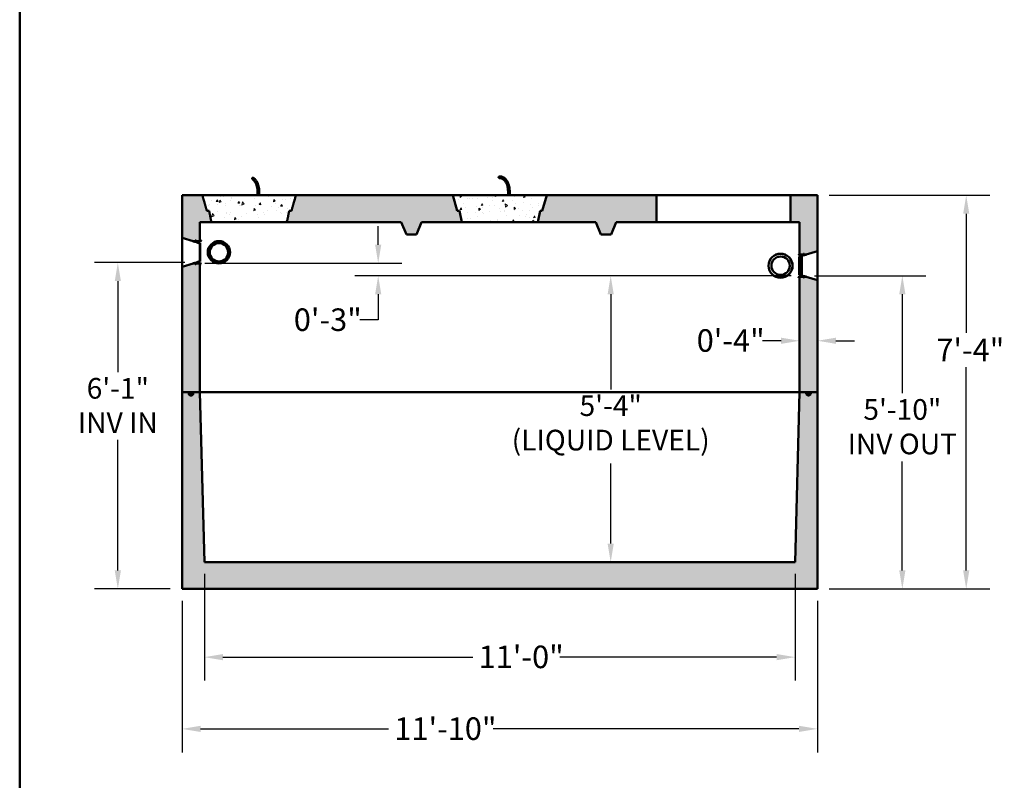
# Model space of a CAD drawing. Units: inches. Extents: x 10 to 3470, y -173 to 452.
# Drawn here: x 10 to 231, y 70 to 240 of the extents above; entities that cross this region are included whole.
import ezdxf
from ezdxf.enums import TextEntityAlignment as Align

# ---------------------------------------------------------------- set-up
doc = ezdxf.new("R2010")
doc.units = ezdxf.units.IN
doc.header["$LTSCALE"] = 2268
doc.header["$MEASUREMENT"] = 0
for name, color, linetype, lineweight in [('Dimensions(ACME )', 7, 'Continuous', 25), ('Sketch Geometry(ACME )', 7, 'Continuous', 50), ('Symbols(ACME )', 7, 'Continuous', 25), ('Title (ANSI)', 7, 'Continuous', 50), ('Visible Edges(ACME )', 7, 'Continuous', 50)]:
    doc.layers.add(name, color=color, linetype=linetype, lineweight=lineweight)
doc.layers.add('Hatch', color=7, linetype='Continuous', lineweight=9, true_color=0x1e1e47)
doc.styles.add('DEFAULT-ACME', font='arial.ttf')
doc.styles.get("Standard").update_dxf_attribs({"font": 'ROMANS.shx'})
doc.dimstyles.new('DEFAULT-ACME -01', dxfattribs={"dimscale": 42, "dimtxt": 0.12, "dimasz": 0.098425, "dimexe": 0.125, "dimexo": 0.0625, "dimgap": 0.031496, "dimtad": 0, "dimtih": 1, "dimtoh": 1, "dimrnd": 1e-08, "dimzin": 1, "dimdsep": 46, "dimlunit": 4, "dimtxsty": 'DEFAULT-ACME', "dimcen": 0.09, "dimdle": 0.393701, "dimclrd": 256, "dimclre": 256, "dimclrt": 7, "dimadec": 0, "dimazin": 0, "dimtfac": 1, "dimtofl": 0, "dimtmove": 0, "dimatfit": 3, "dimfxl": 1, "dimfrac": 2, "dimtolj": 1, "dimtzin": 0, "dimlwd": 25, "dimlwe": 25, "dimarcsym": 0})

# ---------------------------------------------------------------- blocks, each defined once
blk = doc.blocks.new('*D9')
at = {"layer": 'Defpoints', "color": 0, "linetype": 'Continuous', "transparency": 16777216}
for p in [(188.78, 201.13), (222.02, 201.13), (188.78, 113.13)]:
    blk.add_point(p, dxfattribs=at)
at = {"layer": 'Dimensions(ACME )', "color": 156, "linetype": 'Continuous', "lineweight": 25, "true_color": 0x004080, "transparency": 16777216}
for p, q in [((191.4, 201.13), (227.27, 201.13)), ((222.02, 196.99), (222.02, 170.39)), ((222.02, 117.26), (222.02, 162.71)), ((191.4, 113.13), (227.27, 113.13))]:
    blk.add_line(p, q, dxfattribs=at)
at = {"layer": 'Dimensions(ACME )', "color": 156, "linetype": 'Continuous', "true_color": 0x004080, "transparency": 16777216}
for points in [[(221.33, 196.99), (222.71, 196.99), (222.02, 201.13)], [(221.33, 117.26), (222.71, 117.26), (222.02, 113.13)]]:
    blk.add_solid(points, dxfattribs=at)
at = {"layer": 'Dimensions(ACME )', "color": 7, "linetype": 'Continuous', "lineweight": 25, "transparency": 16777216, "insert": (215.34, 169.07), "char_height": 5.04, "attachment_point": 1, "style": 'DEFAULT-ACME'}
blk.add_mtext('\\A1;7\'-4"', dxfattribs=at)
blk = doc.blocks.new('*D10')
at = {"layer": 'Defpoints', "color": 0, "linetype": 'Continuous', "transparency": 16777216}
for p in [(32.43, 186.07), (50.04, 186.07), (46.78, 113.13)]:
    blk.add_point(p, dxfattribs=at)
at = {"layer": 'Dimensions(ACME )', "color": 156, "linetype": 'Continuous', "lineweight": 25, "true_color": 0x004080, "transparency": 16777216}
for p, q in [((47.42, 186.07), (27.18, 186.07)), ((32.43, 181.93), (32.43, 161.61)), ((32.43, 117.26), (32.43, 146.48)), ((44.15, 113.13), (27.18, 113.13))]:
    blk.add_line(p, q, dxfattribs=at)
at = {"layer": 'Dimensions(ACME )', "color": 156, "linetype": 'Continuous', "true_color": 0x004080, "transparency": 16777216}
for points in [[(31.74, 181.93), (33.12, 181.93), (32.43, 186.07)], [(31.74, 117.26), (33.12, 117.26), (32.43, 113.13)]]:
    blk.add_solid(points, dxfattribs=at)
at = {"layer": 'Dimensions(ACME )', "color": 7, "linetype": 'Continuous', "lineweight": 25, "transparency": 16777216, "insert": (32.43, 160.28), "char_height": 5.04, "attachment_point": 2, "style": 'DEFAULT-ACME'}
blk.add_mtext('\\A1;\\fArial|b0|i0;\\H4.6200;6\'-1"\\P\\fArial|b0|i0;\\H4.6200;INV IN', dxfattribs=at)
blk = doc.blocks.new('*D11')
at = {"layer": 'Defpoints', "color": 0, "linetype": 'Continuous', "transparency": 16777216}
for p in [(142.57, 183.13), (185.53, 183.13), (157.05, 119.13)]:
    blk.add_point(p, dxfattribs=at)
at = {"layer": 'Dimensions(ACME )', "color": 156, "linetype": 'Continuous', "lineweight": 25, "true_color": 0x004080, "transparency": 16777216}
for p, q in [((182.9, 183.13), (137.32, 183.13)), ((142.57, 178.99), (142.57, 157.73)), ((142.57, 123.26), (142.57, 141.19))]:
    blk.add_line(p, q, dxfattribs=at)
at = {"layer": 'Dimensions(ACME )', "color": 156, "linetype": 'Continuous', "true_color": 0x004080, "transparency": 16777216}
for points in [[(141.88, 178.99), (143.26, 178.99), (142.57, 183.13)], [(141.88, 123.26), (143.26, 123.26), (142.57, 119.13)]]:
    blk.add_solid(points, dxfattribs=at)
at = {"layer": 'Dimensions(ACME )', "color": 7, "linetype": 'Continuous', "lineweight": 25, "transparency": 16777216, "insert": (142.57, 156.41), "char_height": 5.04, "attachment_point": 2, "style": 'DEFAULT-ACME'}
blk.add_mtext('\\A1;\\fArial|b0|i0;\\H4.6200;5\'-4"\\P\\fArial|b0|i0;\\H4.6200;(LIQUID LEVEL)', dxfattribs=at)
blk = doc.blocks.new('*D12')
at = {"layer": 'Defpoints', "color": 0, "linetype": 'Continuous', "transparency": 16777216}
for p in [(185.53, 183.13), (207.74, 183.13), (188.78, 113.13)]:
    blk.add_point(p, dxfattribs=at)
at = {"layer": 'Dimensions(ACME )', "color": 156, "linetype": 'Continuous', "lineweight": 25, "true_color": 0x004080, "transparency": 16777216}
for p, q in [((188.15, 183.13), (212.99, 183.13)), ((207.74, 178.99), (207.74, 156.87)), ((207.74, 117.26), (207.74, 141.59)), ((191.4, 113.13), (212.99, 113.13))]:
    blk.add_line(p, q, dxfattribs=at)
at = {"layer": 'Dimensions(ACME )', "color": 156, "linetype": 'Continuous', "true_color": 0x004080, "transparency": 16777216}
for points in [[(207.05, 178.99), (208.43, 178.99), (207.74, 183.13)], [(207.05, 117.26), (208.43, 117.26), (207.74, 113.13)]]:
    blk.add_solid(points, dxfattribs=at)
at = {"layer": 'Dimensions(ACME )', "color": 7, "linetype": 'Continuous', "lineweight": 25, "transparency": 16777216, "insert": (207.74, 155.55), "char_height": 5.04, "attachment_point": 2, "style": 'DEFAULT-ACME'}
blk.add_mtext('\\A1;\\fArial|b0|i0;\\H4.6200;5\'-10"\\P\\fArial|b0|i0;\\H4.6200;INV OUT', dxfattribs=at)
blk = doc.blocks.new('*D13')
at = {"layer": 'Defpoints', "color": 0, "linetype": 'Continuous', "transparency": 16777216}
for p in [(49.28, 185.94), (90.61, 183.13), (185.53, 183.13)]:
    blk.add_point(p, dxfattribs=at)
at = {"layer": 'Dimensions(ACME )', "color": 156, "linetype": 'Continuous', "lineweight": 25, "true_color": 0x004080, "transparency": 16777216}
for p, q in [((90.61, 190.07), (90.61, 194.21)), ((51.9, 185.94), (95.86, 185.94)), ((182.9, 183.13), (85.36, 183.13)), ((90.61, 178.99), (90.61, 173.25)), ((90.61, 173.25), (86.48, 173.25))]:
    blk.add_line(p, q, dxfattribs=at)
at = {"layer": 'Dimensions(ACME )', "color": 156, "linetype": 'Continuous', "true_color": 0x004080, "transparency": 16777216}
for points in [[(89.92, 190.07), (91.3, 190.07), (90.61, 185.94)], [(89.92, 178.99), (91.3, 178.99), (90.61, 183.13)]]:
    blk.add_solid(points, dxfattribs=at)
at = {"layer": 'Dimensions(ACME )', "color": 7, "linetype": 'Continuous', "lineweight": 25, "transparency": 16777216, "insert": (71.76, 175.83), "char_height": 5.04, "attachment_point": 1, "style": 'DEFAULT-ACME'}
blk.add_mtext('\\A1;0\'-3"', dxfattribs=at)
blk = doc.blocks.new('Borders Back-Sheet2')
at = {"layer": 'Sketch Geometry(ACME )'}
blk.add_line((0.25, 10.75), (0.25, 0.25), dxfattribs=at)
at = {"layer": 'Symbols(ACME )', "color": 7, "lineweight": 30, "flags": 104}
for tag, height, p in [('WT-TOP', 0.12, (4.595, 0.69)), ('Co.', 0.16, (6.005, 0.7)), ('Date', 0.12, (7.17, 0.67)), ('Sheet', 0.1, (7.73, 0.39)), ('Ch#', 0.1, (6.48, 0.39)), ('Pg#', 0.1, (7.06, 0.39))]:
    blk.add_attdef(tag, text='', height=height, dxfattribs=at).set_placement(p, align=Align.TOP_LEFT)
at = {"layer": 'Title (ANSI)', "color": 7, "lineweight": 30, "flags": 104}
for tag, height, p in [('<Name>^M', 0.18, (1.25, 1.0925)), ('ITEM:', 0.16, (6.72, 1.1025)), ('<WT-B>', 0.12, (4.735, 0.45))]:
    blk.add_attdef(tag, text='', height=height, dxfattribs=at).set_placement(p, align=Align.TOP_LEFT)
blk = doc.blocks.new('*D16')
at = {"layer": 'Defpoints', "color": 0, "linetype": 'Continuous', "transparency": 16777216}
for p in [(184.78, 168.6), (184.78, 157.13), (188.78, 157.13)]:
    blk.add_point(p, dxfattribs=at)
at = {"layer": 'Dimensions(ACME )', "color": 156, "linetype": 'Continuous', "lineweight": 25, "true_color": 0x004080, "transparency": 16777216}
for p, q in [((184.78, 159.75), (184.78, 173.85)), ((180.64, 168.6), (176.51, 168.6)), ((192.91, 168.6), (197.05, 168.6))]:
    blk.add_line(p, q, dxfattribs=at)
at = {"layer": 'Dimensions(ACME )', "color": 156, "linetype": 'Continuous', "true_color": 0x004080, "transparency": 16777216}
for points in [[(180.64, 169.29), (180.64, 167.91), (184.78, 168.6)], [(192.91, 169.29), (192.91, 167.91), (188.78, 168.6)]]:
    blk.add_solid(points, dxfattribs=at)
at = {"layer": 'Dimensions(ACME )', "color": 7, "linetype": 'Continuous', "lineweight": 25, "transparency": 16777216, "insert": (161.79, 171.18), "char_height": 5.04, "attachment_point": 1, "style": 'DEFAULT-ACME'}
blk.add_mtext('\\A1;0\'-4"', dxfattribs=at)
blk = doc.blocks.new('*D17')
at = {"layer": 'Defpoints', "color": 0, "linetype": 'Continuous', "transparency": 16777216}
for p in [(46.78, 113.13), (188.78, 113.13), (188.78, 81.85)]:
    blk.add_point(p, dxfattribs=at)
at = {"layer": 'Dimensions(ACME )', "color": 156, "linetype": 'Continuous', "lineweight": 25, "true_color": 0x004080, "transparency": 16777216}
for p, q in [((46.78, 110.5), (46.78, 76.6)), ((188.78, 110.5), (188.78, 76.6)), ((50.91, 81.85), (92.9, 81.85)), ((184.64, 81.85), (116.3, 81.85))]:
    blk.add_line(p, q, dxfattribs=at)
at = {"layer": 'Dimensions(ACME )', "color": 156, "linetype": 'Continuous', "true_color": 0x004080, "transparency": 16777216}
for points in [[(50.91, 82.54), (50.91, 81.16), (46.78, 81.85)], [(184.64, 82.54), (184.64, 81.16), (188.78, 81.85)]]:
    blk.add_solid(points, dxfattribs=at)
at = {"layer": 'Dimensions(ACME )', "color": 7, "linetype": 'Continuous', "lineweight": 25, "transparency": 16777216, "insert": (94.23, 84.42), "char_height": 5.04, "attachment_point": 1, "style": 'DEFAULT-ACME'}
blk.add_mtext('\\A1;11\'-10"', dxfattribs=at)
blk = doc.blocks.new('*D18')
at = {"layer": 'Defpoints', "color": 0, "linetype": 'Continuous', "transparency": 16777216}
for p in [(51.78, 119.13), (183.78, 119.13), (51.78, 97.88)]:
    blk.add_point(p, dxfattribs=at)
at = {"layer": 'Dimensions(ACME )', "color": 156, "linetype": 'Continuous', "lineweight": 25, "true_color": 0x004080, "transparency": 16777216}
for p, q in [((51.78, 116.5), (51.78, 92.63)), ((183.78, 116.5), (183.78, 92.63)), ((55.91, 97.88), (111.75, 97.88)), ((179.64, 97.88), (131.24, 97.88))]:
    blk.add_line(p, q, dxfattribs=at)
at = {"layer": 'Dimensions(ACME )', "color": 156, "linetype": 'Continuous', "true_color": 0x004080, "transparency": 16777216}
for points in [[(55.91, 98.57), (55.91, 97.19), (51.78, 97.88)], [(179.64, 98.57), (179.64, 97.19), (183.78, 97.88)]]:
    blk.add_solid(points, dxfattribs=at)
at = {"layer": 'Dimensions(ACME )', "color": 7, "linetype": 'Continuous', "lineweight": 25, "transparency": 16777216, "insert": (113.07, 100.46), "char_height": 5.04, "attachment_point": 1, "style": 'DEFAULT-ACME'}
blk.add_mtext('\\A1;11\'-0"', dxfattribs=at)

msp = doc.modelspace()

# ---------------------------------------------------------------- hatches: boundary and pattern name
at = {"layer": 'Hatch'}
h = msp.add_hatch(dxfattribs=at)
h.set_pattern_fill('ANSI31', color=256, scale=42, angle=105, style=0)
edge = h.paths.add_edge_path()
edge.add_spline(control_points=[(62.698, 205.029), (62.682, 205.034), (62.663, 205.039), (62.625, 205.044), (62.606, 205.044), (62.576, 205.042), (62.561, 205.039), (62.534, 205.031), (62.521, 205.026), (62.5, 205.013), (62.49, 205.006), (62.474, 204.989), (62.466, 204.979), (62.455, 204.96), (62.451, 204.949), (62.445, 204.925), (62.443, 204.912), (62.443, 204.889), (62.445, 204.877), (62.45, 204.852), (62.454, 204.84), (62.463, 204.815), (62.471, 204.8), (62.488, 204.771), (62.498, 204.757), (62.519, 204.731), (62.533, 204.716), (62.562, 204.688), (62.578, 204.675), (62.608, 204.654), (62.626, 204.643), (62.662, 204.623), (62.681, 204.614), (62.715, 204.601), (62.734, 204.596), (62.773, 204.588), (62.792, 204.586), (62.823, 204.587), (62.837, 204.588), (62.863, 204.594), (62.876, 204.599), (62.897, 204.61), (62.907, 204.617), (62.922, 204.632), (62.93, 204.642), (62.941, 204.662), (62.946, 204.674), (62.952, 204.7), (62.953, 204.713), (62.953, 204.738), (62.952, 204.752), (62.946, 204.78), (62.942, 204.794), (62.932, 204.822), (62.924, 204.838), (62.906, 204.87), (62.895, 204.885), (62.874, 204.912), (62.86, 204.927), (62.83, 204.955), (62.814, 204.968), (62.785, 204.989), (62.768, 204.999), (62.733, 205.016), (62.715, 205.023), (62.698, 205.029)], knot_values=[0, 0, 0, 0, 0.1332332, 0.1332332, 0.2664665, 0.2664665, 0.3663487, 0.3663487, 0.466231, 0.466231, 0.5504423, 0.5504423, 0.6346535, 0.6346535, 0.7210252, 0.7210252, 0.8073968, 0.8073968, 0.8953703, 0.8953703, 0.9833438, 0.9833438, 1.1003536, 1.1003536, 1.2173634, 1.2173634, 1.3585495, 1.3585495, 1.4997355, 1.4997355, 1.6428054, 1.6428054, 1.7858753, 1.7858753, 1.9232571, 1.9232571, 2.0606389, 2.0606389, 2.1562322, 2.1562322, 2.2518256, 2.2518256, 2.3336276, 2.3336276, 2.4134995, 2.4134995, 2.5057306, 2.5057306, 2.5979618, 2.5979618, 2.6972608, 2.6972608, 2.7965597, 2.7965597, 2.9235825, 2.9235825, 3.0506052, 3.0506052, 3.1916793, 3.1916793, 3.3327534, 3.3327534, 3.4679061, 3.4679061, 3.6030587, 3.6030587, 3.6030587, 3.6030587], degree=3, periodic=0)
h = msp.add_hatch(dxfattribs=at)
h.set_pattern_fill('ANSI31', color=256, scale=42, angle=90, style=0)
edge = h.paths.add_edge_path()
edge.add_spline(control_points=[(117.777, 205.333), (117.76, 205.333), (117.741, 205.332), (117.705, 205.326), (117.687, 205.321), (117.656, 205.31), (117.641, 205.303), (117.612, 205.287), (117.599, 205.278), (117.578, 205.26), (117.568, 205.25), (117.551, 205.229), (117.543, 205.217), (117.533, 205.196), (117.529, 205.185), (117.524, 205.163), (117.522, 205.151), (117.522, 205.13), (117.524, 205.119), (117.529, 205.097), (117.533, 205.087), (117.543, 205.067), (117.55, 205.056), (117.567, 205.036), (117.576, 205.027), (117.597, 205.01), (117.611, 205.001), (117.639, 204.986), (117.654, 204.98), (117.684, 204.97), (117.703, 204.965), (117.741, 204.96), (117.76, 204.958), (117.795, 204.958), (117.814, 204.96), (117.852, 204.965), (117.87, 204.97), (117.901, 204.98), (117.916, 204.986), (117.944, 205.001), (117.957, 205.01), (117.978, 205.027), (117.988, 205.036), (118.004, 205.056), (118.012, 205.067), (118.022, 205.087), (118.026, 205.097), (118.031, 205.119), (118.032, 205.13), (118.032, 205.151), (118.031, 205.163), (118.026, 205.185), (118.021, 205.196), (118.011, 205.217), (118.004, 205.229), (117.987, 205.25), (117.977, 205.26), (117.956, 205.278), (117.942, 205.287), (117.914, 205.303), (117.898, 205.31), (117.868, 205.321), (117.85, 205.326), (117.813, 205.332), (117.794, 205.333), (117.777, 205.333)], knot_values=[0, 0, 0, 0, 0.1302831, 0.1302831, 0.2605661, 0.2605661, 0.3752148, 0.3752148, 0.4898635, 0.4898635, 0.586135, 0.586135, 0.6824064, 0.6824064, 0.7632155, 0.7632155, 0.8440246, 0.8440246, 0.9228772, 0.9228772, 1.0017298, 1.0017298, 1.0930753, 1.0930753, 1.1844208, 1.1844208, 1.2960903, 1.2960903, 1.4077597, 1.4077597, 1.5409645, 1.5409645, 1.6741692, 1.6741692, 1.807374, 1.807374, 1.9405787, 1.9405787, 2.0522482, 2.0522482, 2.1639176, 2.1639176, 2.2552631, 2.2552631, 2.3466087, 2.3466087, 2.4254612, 2.4254612, 2.5043138, 2.5043138, 2.5851229, 2.5851229, 2.665932, 2.665932, 2.7622035, 2.7622035, 2.8584749, 2.8584749, 2.9731236, 2.9731236, 3.0877723, 3.0877723, 3.2180554, 3.2180554, 3.3483384, 3.3483384, 3.3483384, 3.3483384], degree=3, periodic=0)
at = {"layer": 'Hatch', "lineweight": 18, "true_color": 0x808080}
h = msp.add_hatch(dxfattribs=at)
h.set_pattern_fill('AR-CONC', color=8, scale=0.667611, angle=135, style=0, pattern_type=2)
h.set_pattern_definition([(185, (0, 0), (-3.08975, 3.68222), [0.50071, -5.50779]), (130, (0, 0), (-2.89589, -4.2059), [0.40057, -4.40623]), (235.451, (-0.2575, 0.307), (-5.98564, -0.52363), [0.42554, -4.6809]), (181.1842, (-0.944, -0.944), (-4.25678, 5.81952), [0.75106, -8.26169]), (231.6356, (-1.299, -0.459), (-9.01085, -0.18624), [0.6383, -7.02133]), (126.184, (-0.944, -0.944), (-9.01085, -0.18625), [0.60085, -6.60935]), (156, (-1.18, -0.236), (-0.91718, 4.71848), [0.50071, -5.50779]), (101, (-1.18, -0.236), (-4.57186, -2.27461), [0.40057, -4.40623]), (206.4514, (-1.2566, 0.157), (-5.48904, 2.44388), [0.42554, -4.6809]), (172.5, (0, 0), (-1.628903, -1.514096), [0, -4.352824, 0, -4.472994, 0, -4.422924]), (142.5, (0, 0), (-3.103787, -0.62003), [0, -2.550274, 0, -4.252683, 0, -1.685718]), (102.5, (1.0527, -1.0527), (-2.413553, 2.626503), [0, -1.669028, 0, -5.207367, 0, -6.909775]), (92.5, (1.5248, -1.5248), (-3.22563, 2.280493), [0, -2.169736, 0, -3.458226, 0, -4.90694])])
h.paths.add_polyline_path([(184.777, 157.128), (186.277, 157.128), (187.277, 157.128), (188.777, 157.128), (188.777, 182.128), (186.277, 182.878), (185.777, 182.878), (185.715, 182.878), (184.777, 182.878)])
h.paths.add_polyline_path([(188.777, 201.128), (182.777, 201.128), (182.777, 195.128), (184.777, 195.128), (184.777, 187.878), (185.715, 187.878), (185.777, 187.878), (186.277, 187.878), (188.777, 188.628)])
edge = h.paths.add_edge_path()
edge.add_line((51.325, 201.128), (46.777, 201.128))
edge.add_line((46.777, 201.128), (46.777, 191.628))
edge.add_line((46.777, 191.628), (49.277, 190.878))
edge.add_line((49.277, 190.878), (49.777, 190.878))
edge.add_line((49.777, 190.878), (49.84, 190.878))
edge.add_line((49.84, 190.878), (50.777, 190.878))
edge.add_line((50.777, 190.878), (50.777, 195.128))
edge.add_line((50.777, 195.128), (53.336, 195.128))
edge.add_line((53.336, 195.128), (52.833, 197.628))
edge.add_line((52.833, 197.628), (52.33, 197.628))
edge.add_spline(control_points=[(52.33, 197.628), (51.853, 199.29), (51.325, 201.128)], knot_values=[0, 0, 0, 9.2492721, 9.2492721, 9.2492721], weights=[1, 1.0012651, 1], degree=2, periodic=0)
h.paths.add_polyline_path([(46.777, 157.128), (48.277, 157.128), (49.277, 157.128), (50.777, 157.128), (50.777, 185.878), (49.84, 185.878), (49.777, 185.878), (49.277, 185.878), (46.777, 185.128)])
edge = h.paths.add_edge_path()
edge.add_line((107.277, 201.128), (72.23, 201.128))
edge.add_spline(control_points=[(72.23, 201.128), (71.702, 199.29), (71.225, 197.628)], knot_values=[0, 0, 0, 9.2492721, 9.2492721, 9.2492721], weights=[1, 1.0012651, 1], degree=2, periodic=0)
edge.add_line((71.225, 197.628), (70.722, 197.628))
edge.add_line((70.722, 197.628), (70.218, 195.128))
edge.add_line((70.218, 195.128), (95.777, 195.128))
edge.add_line((95.777, 195.128), (96.902, 192.378))
edge.add_line((96.902, 192.378), (99.152, 192.378))
edge.add_line((99.152, 192.378), (100.277, 195.128))
edge.add_line((100.277, 195.128), (109.277, 195.128))
edge.add_line((109.277, 195.128), (108.777, 197.628))
edge.add_line((108.777, 197.628), (108.277, 197.628))
edge.add_line((108.277, 197.628), (107.277, 201.128))
h.paths.add_polyline_path([(152.777, 201.128), (128.277, 201.128), (127.277, 197.628), (126.777, 197.628), (126.277, 195.128), (139.277, 195.128), (140.402, 192.378), (142.652, 192.378), (143.777, 195.128), (152.777, 195.128)])
h.paths.add_polyline_path([(48.902, 156.378), (48.402, 156.878), (48.652, 156.378)])
h.paths.add_polyline_path([(187.152, 156.878), (186.652, 156.378), (186.902, 156.378)])
at = {"layer": 'Hatch', "lineweight": 18}
h = msp.add_hatch(dxfattribs=at)
h.set_pattern_fill('AR-CONC', scale=0.667611, angle=30, style=0, pattern_type=2)
edge = h.paths.add_edge_path()
edge.add_line((53.336, 195.128), (70.218, 195.128))
edge.add_line((70.218, 195.128), (70.722, 197.628))
edge.add_line((70.722, 197.628), (71.225, 197.628))
edge.add_spline(control_points=[(71.225, 197.628), (71.702, 199.29), (72.23, 201.128)], knot_values=[0, 0, 0, 9.2492721, 9.2492721, 9.2492721], weights=[1, 1.0012651, 1], degree=2, periodic=0)
edge.add_line((72.23, 201.128), (51.325, 201.128))
edge.add_spline(control_points=[(51.325, 201.128), (51.853, 199.29), (52.33, 197.628)], knot_values=[0, 0, 0, 9.2492721, 9.2492721, 9.2492721], weights=[1, 1.0012651, 1], degree=2, periodic=0)
edge.add_line((52.33, 197.628), (52.833, 197.628))
edge.add_line((52.833, 197.628), (53.336, 195.128))
at = {"layer": 'Hatch'}
h = msp.add_hatch(dxfattribs=at)
h.set_pattern_fill('AR-CONC', color=256, scale=0.667611, angle=45, style=0, pattern_type=2)
h.paths.add_polyline_path([(109.277, 195.128), (126.277, 195.128), (126.777, 197.628), (127.277, 197.628), (128.277, 201.128), (107.277, 201.128), (108.277, 197.628), (108.777, 197.628)])
h = msp.add_hatch(dxfattribs=at)
h.set_pattern_fill('ANSI31', color=256, scale=42, angle=75, style=0)
edge = h.paths.add_edge_path()
edge.add_line((50.84, 186.33), (50.84, 190.427))
edge.add_line((50.84, 190.427), (50.292, 190.564))
edge.add_line((50.292, 190.564), (50.042, 190.689))
edge.add_line((50.042, 190.689), (49.656, 190.786))
edge.add_line((49.656, 190.786), (49.656, 190.816))
edge.add_line((49.656, 190.816), (50.873, 190.816))
edge.add_line((50.873, 190.816), (51.027, 191.047))
edge.add_line((51.027, 191.047), (51.027, 191.066))
edge.add_line((51.027, 191.066), (50.965, 191.066))
edge.add_line((50.965, 191.066), (50.84, 190.878))
edge.add_line((50.84, 190.878), (50.777, 190.878))
edge.add_line((50.777, 190.878), (49.84, 190.878))
edge.add_line((49.84, 190.878), (49.84, 190.91))
edge.add_ellipse((49.871, 190.91), major_axis=(-0.0313, 0), ratio=1, start_angle=270, end_angle=360, ccw=False)
edge.add_ellipse((49.871, 190.972), major_axis=(0, -0.0312), ratio=1, start_angle=0, end_angle=180)
edge.add_line((49.871, 191.003), (49.746, 191.003))
edge.add_ellipse((49.746, 190.972), major_axis=(0, 0.0313), ratio=1, start_angle=0, end_angle=180)
edge.add_ellipse((49.746, 190.91), major_axis=(0, 0.0312), ratio=1, start_angle=270, end_angle=360, ccw=False)
edge.add_line((49.777, 190.91), (49.777, 190.878))
edge.add_line((49.777, 190.878), (49.277, 190.878))
edge.add_line((49.277, 190.878), (49.277, 190.816))
edge.add_line((49.277, 190.816), (50.027, 190.628))
edge.add_line((50.027, 190.628), (50.277, 190.503))
edge.add_line((50.277, 190.503), (50.777, 190.378))
edge.add_line((50.777, 190.378), (50.777, 186.378))
edge.add_line((50.777, 186.378), (50.277, 186.253))
edge.add_line((50.277, 186.253), (50.027, 186.128))
edge.add_line((50.027, 186.128), (49.277, 185.941))
edge.add_line((49.277, 185.941), (49.277, 185.878))
edge.add_line((49.277, 185.878), (49.777, 185.878))
edge.add_line((49.777, 185.878), (49.777, 185.847))
edge.add_ellipse((49.746, 185.847), major_axis=(0.0313, 0), ratio=1, start_angle=270, end_angle=360, ccw=False)
edge.add_ellipse((49.746, 185.785), major_axis=(0, 0.0313), ratio=1, start_angle=0, end_angle=180)
edge.add_line((49.746, 185.753), (49.871, 185.753))
edge.add_ellipse((49.871, 185.785), major_axis=(0, -0.0312), ratio=1, start_angle=0, end_angle=180)
edge.add_ellipse((49.871, 185.847), major_axis=(0, -0.0313), ratio=1, start_angle=270, end_angle=360, ccw=False)
edge.add_line((49.84, 185.847), (49.84, 185.878))
edge.add_line((49.84, 185.878), (50.777, 185.878))
edge.add_line((50.777, 185.878), (50.84, 185.878))
edge.add_line((50.84, 185.878), (50.965, 185.691))
edge.add_line((50.965, 185.691), (51.027, 185.691))
edge.add_line((51.027, 185.691), (51.027, 185.71))
edge.add_line((51.027, 185.71), (50.873, 185.941))
edge.add_line((50.873, 185.941), (49.656, 185.941))
edge.add_line((49.656, 185.941), (49.656, 185.971))
edge.add_line((49.656, 185.971), (50.042, 186.068))
edge.add_line((50.042, 186.068), (50.292, 186.193))
edge.add_line((50.292, 186.193), (50.84, 186.33))
h = msp.add_hatch(dxfattribs=at)
h.set_pattern_fill('ANSI31', color=256, scale=42, angle=15, style=0)
edge = h.paths.add_edge_path()
edge.add_line((184.715, 187.427), (184.715, 183.33))
edge.add_line((184.715, 183.33), (185.262, 183.193))
edge.add_line((185.262, 183.193), (185.512, 183.068))
edge.add_line((185.512, 183.068), (185.898, 182.971))
edge.add_line((185.898, 182.971), (185.898, 182.941))
edge.add_line((185.898, 182.941), (184.681, 182.941))
edge.add_line((184.681, 182.941), (184.527, 182.71))
edge.add_line((184.527, 182.71), (184.527, 182.691))
edge.add_line((184.527, 182.691), (184.59, 182.691))
edge.add_line((184.59, 182.691), (184.715, 182.878))
edge.add_line((184.715, 182.878), (184.777, 182.878))
edge.add_line((184.777, 182.878), (185.715, 182.878))
edge.add_line((185.715, 182.878), (185.715, 182.847))
edge.add_ellipse((185.684, 182.847), major_axis=(0.0313, 0), ratio=1, start_angle=270, end_angle=360, ccw=False)
edge.add_ellipse((185.684, 182.785), major_axis=(0, 0.0313), ratio=1, start_angle=0, end_angle=180)
edge.add_line((185.684, 182.753), (185.809, 182.753))
edge.add_ellipse((185.809, 182.785), major_axis=(0, -0.0313), ratio=1, start_angle=0, end_angle=180)
edge.add_ellipse((185.809, 182.847), major_axis=(0, -0.0313), ratio=1, start_angle=270, end_angle=360, ccw=False)
edge.add_line((185.777, 182.847), (185.777, 182.878))
edge.add_line((185.777, 182.878), (186.277, 182.878))
edge.add_line((186.277, 182.878), (186.277, 182.941))
edge.add_line((186.277, 182.941), (185.527, 183.128))
edge.add_line((185.527, 183.128), (185.277, 183.253))
edge.add_line((185.277, 183.253), (184.777, 183.378))
edge.add_line((184.777, 183.378), (184.777, 187.378))
edge.add_line((184.777, 187.378), (185.277, 187.503))
edge.add_line((185.277, 187.503), (185.527, 187.628))
edge.add_line((185.527, 187.628), (186.277, 187.816))
edge.add_line((186.277, 187.816), (186.277, 187.878))
edge.add_line((186.277, 187.878), (185.777, 187.878))
edge.add_line((185.777, 187.878), (185.777, 187.91))
edge.add_ellipse((185.809, 187.91), major_axis=(-0.0313, 0), ratio=1, start_angle=270, end_angle=360, ccw=False)
edge.add_ellipse((185.809, 187.972), major_axis=(0, -0.0313), ratio=1, start_angle=0, end_angle=180)
edge.add_line((185.809, 188.003), (185.684, 188.003))
edge.add_ellipse((185.684, 187.972), major_axis=(0, 0.0313), ratio=1, start_angle=0, end_angle=180)
edge.add_ellipse((185.684, 187.91), major_axis=(0, 0.0313), ratio=1, start_angle=270, end_angle=360, ccw=False)
edge.add_line((185.715, 187.91), (185.715, 187.878))
edge.add_line((185.715, 187.878), (184.777, 187.878))
edge.add_line((184.777, 187.878), (184.715, 187.878))
edge.add_line((184.715, 187.878), (184.59, 188.066))
edge.add_line((184.59, 188.066), (184.527, 188.066))
edge.add_line((184.527, 188.066), (184.527, 188.047))
edge.add_line((184.527, 188.047), (184.681, 187.816))
edge.add_line((184.681, 187.816), (185.898, 187.816))
edge.add_line((185.898, 187.816), (185.898, 187.786))
edge.add_line((185.898, 187.786), (185.512, 187.689))
edge.add_line((185.512, 187.689), (185.262, 187.564))
edge.add_line((185.262, 187.564), (184.715, 187.427))
at = {"layer": 'Hatch', "lineweight": 18, "true_color": 0x808080}
h = msp.add_hatch(dxfattribs=at)
h.set_pattern_fill('AR-CONC', color=8, scale=0.667611, angle=45, style=0, pattern_type=2)
edge = h.paths.add_edge_path()
edge.add_ellipse((186.652, 156.753), major_axis=(0, -0.375), ratio=1, start_angle=270, end_angle=360)
edge.add_line((186.652, 156.378), (186.902, 156.378))
edge.add_ellipse((186.902, 156.753), major_axis=(0.375, 0), ratio=1, start_angle=270, end_angle=360)
edge.add_line((187.277, 156.753), (187.277, 157.128))
edge.add_line((187.277, 157.128), (188.777, 157.128))
edge.add_line((188.777, 157.128), (188.777, 113.128))
edge.add_line((188.777, 113.128), (46.777, 113.128))
edge.add_line((46.777, 113.128), (46.777, 157.128))
edge.add_line((46.777, 157.128), (48.277, 157.128))
edge.add_line((48.277, 157.128), (48.277, 156.753))
edge.add_ellipse((48.652, 156.753), major_axis=(0, -0.375), ratio=1, start_angle=270, end_angle=360)
edge.add_line((48.652, 156.378), (48.902, 156.378))
edge.add_ellipse((48.902, 156.753), major_axis=(0.375, 0), ratio=1, start_angle=270, end_angle=360)
edge.add_line((49.277, 156.753), (49.277, 157.128))
edge.add_line((49.277, 157.128), (50.777, 157.128))
edge.add_line((50.777, 157.128), (51.777, 119.128))
edge.add_line((51.777, 119.128), (183.777, 119.128))
edge.add_line((183.777, 119.128), (184.777, 157.128))
edge.add_line((184.777, 157.128), (186.277, 157.128))
edge.add_line((186.277, 157.128), (186.277, 156.753))

# ---------------------------------------------------------------- linework, layer by layer
at = {"layer": 'Visible Edges(ACME )'}
for p, q in [((51.325, 201.128), (46.777, 201.128)), ((46.777, 201.128), (46.777, 191.628)), ((72.23, 201.128), (51.325, 201.128)), ((63.622, 201.128), (63.622, 202.146)), ((63.997, 201.128), (63.997, 202.146)), ((107.277, 201.128), (72.23, 201.128)), ((108.277, 197.628), (107.277, 201.128)), ((128.277, 201.128), (107.277, 201.128)), ((107.277, 201.128), (108.277, 197.628)), ((119.622, 201.128), (119.622, 202.146)), ((119.997, 201.128), (119.997, 202.146)), ((128.277, 201.128), (127.277, 197.628)), ((127.277, 197.628), (128.277, 201.128)), ((152.777, 201.128), (128.277, 201.128)), ((152.777, 195.128), (152.777, 201.128)), ((152.777, 201.128), (182.777, 201.128)), ((188.777, 201.128), (182.777, 201.128)), ((182.777, 201.128), (182.777, 195.128)), ((188.777, 188.628), (188.777, 201.128)), ((52.833, 197.628), (52.33, 197.628)), ((52.33, 197.628), (52.833, 197.628)), ((71.225, 197.628), (70.722, 197.628)), ((70.722, 197.628), (71.225, 197.628)), ((108.777, 197.628), (108.277, 197.628)), ((108.277, 197.628), (108.777, 197.628)), ((109.277, 195.128), (108.777, 197.628)), ((108.777, 197.628), (109.277, 195.128)), ((126.777, 197.628), (126.277, 195.128)), ((126.277, 195.128), (126.777, 197.628)), ((127.277, 197.628), (126.777, 197.628)), ((126.777, 197.628), (127.277, 197.628)), ((50.777, 190.878), (50.777, 195.128)), ((50.777, 195.128), (53.336, 195.128)), ((53.336, 195.128), (70.218, 195.128)), ((70.218, 195.128), (95.777, 195.128)), ((95.777, 195.128), (96.902, 192.378)), ((99.152, 192.378), (100.277, 195.128)), ((100.277, 195.128), (109.277, 195.128)), ((109.277, 195.128), (126.277, 195.128)), ((126.277, 195.128), (139.277, 195.128)), ((139.277, 195.128), (140.402, 192.378)), ((142.652, 192.378), (143.777, 195.128)), ((143.777, 195.128), (152.777, 195.128)), ((182.777, 195.128), (152.777, 195.128)), ((182.777, 195.128), (184.777, 195.128)), ((184.777, 195.128), (184.777, 187.878)), ((46.777, 191.628), (49.277, 190.878)), ((46.777, 185.128), (46.777, 191.628)), ((96.902, 192.378), (99.152, 192.378)), ((140.402, 192.378), (142.652, 192.378)), ((49.277, 190.878), (50.777, 190.878)), ((49.777, 190.878), (49.277, 190.878)), ((49.277, 190.878), (49.277, 190.816)), ((49.277, 190.816), (50.027, 190.628)), ((49.656, 190.786), (49.656, 190.816)), ((49.656, 190.816), (50.873, 190.816)), ((50.042, 190.689), (49.656, 190.786)), ((49.871, 191.003), (49.746, 191.003)), ((49.777, 190.91), (49.777, 190.878)), ((49.84, 190.878), (49.84, 190.91)), ((50.84, 190.878), (49.84, 190.878)), ((50.027, 190.628), (50.277, 190.503)), ((50.292, 190.564), (50.042, 190.689)), ((50.277, 190.503), (50.777, 190.378)), ((50.84, 190.427), (50.292, 190.564)), ((50.777, 190.378), (50.777, 186.378)), ((50.965, 191.066), (50.84, 190.878)), ((50.84, 186.33), (50.84, 190.427)), ((50.873, 190.816), (51.027, 191.047)), ((51.027, 191.066), (50.965, 191.066)), ((51.027, 191.047), (51.027, 191.066)), ((184.59, 188.066), (184.527, 188.066)), ((184.527, 188.066), (184.527, 188.047)), ((184.527, 188.047), (184.681, 187.816)), ((184.715, 187.878), (184.59, 188.066)), ((184.681, 187.816), (185.898, 187.816)), ((185.715, 187.878), (184.715, 187.878)), ((185.262, 187.564), (184.715, 187.427)), ((184.715, 187.427), (184.715, 183.33)), ((184.777, 187.878), (186.277, 187.878)), ((184.777, 187.378), (185.277, 187.503)), ((184.777, 183.378), (184.777, 187.378)), ((185.512, 187.689), (185.262, 187.564)), ((185.277, 187.503), (185.527, 187.628)), ((185.277, 183.253), (185.277, 187.503)), ((185.898, 187.786), (185.512, 187.689)), ((185.527, 187.628), (186.277, 187.816)), ((185.809, 188.003), (185.684, 188.003)), ((185.715, 187.91), (185.715, 187.878)), ((185.777, 187.878), (185.777, 187.91)), ((186.277, 187.878), (185.777, 187.878)), ((185.898, 187.816), (185.898, 187.786)), ((186.277, 187.878), (188.777, 188.628)), ((186.277, 187.816), (186.277, 187.878)), ((188.777, 188.628), (188.777, 182.128)), ((49.277, 185.878), (46.777, 185.128)), ((46.777, 185.128), (46.777, 157.128)), ((50.027, 186.128), (49.277, 185.941)), ((49.277, 185.941), (49.277, 185.878)), ((50.777, 185.878), (49.277, 185.878)), ((49.277, 185.878), (49.777, 185.878)), ((49.656, 185.971), (50.042, 186.068)), ((49.656, 185.941), (49.656, 185.971)), ((50.873, 185.941), (49.656, 185.941)), ((49.746, 185.753), (49.871, 185.753)), ((49.777, 185.878), (49.777, 185.847)), ((49.84, 185.847), (49.84, 185.878)), ((49.84, 185.878), (50.84, 185.878)), ((50.277, 186.253), (50.027, 186.128)), ((50.042, 186.068), (50.292, 186.193)), ((50.777, 186.378), (50.277, 186.253)), ((50.292, 186.193), (50.84, 186.33)), ((50.777, 157.128), (50.777, 185.878)), ((50.84, 185.878), (50.965, 185.691)), ((51.027, 185.71), (50.873, 185.941)), ((50.965, 185.691), (51.027, 185.691)), ((51.027, 185.691), (51.027, 185.71)), ((184.681, 182.941), (184.527, 182.71)), ((184.527, 182.71), (184.527, 182.691)), ((184.527, 182.691), (184.59, 182.691)), ((184.59, 182.691), (184.715, 182.878)), ((185.898, 182.941), (184.681, 182.941)), ((184.715, 183.33), (185.262, 183.193)), ((184.715, 182.878), (185.715, 182.878)), ((185.277, 183.253), (184.777, 183.378)), ((184.777, 182.878), (184.777, 157.128)), ((186.277, 182.878), (184.777, 182.878)), ((185.262, 183.193), (185.512, 183.068)), ((185.527, 183.128), (185.277, 183.253)), ((185.512, 183.068), (185.898, 182.971)), ((186.277, 182.941), (185.527, 183.128)), ((185.684, 182.753), (185.809, 182.753)), ((185.715, 182.878), (185.715, 182.847)), ((185.777, 182.847), (185.777, 182.878)), ((185.777, 182.878), (186.277, 182.878)), ((185.898, 182.971), (185.898, 182.941)), ((186.277, 182.878), (186.277, 182.941)), ((188.777, 182.128), (186.277, 182.878)), ((188.777, 157.128), (188.777, 182.128)), ((48.277, 157.128), (46.777, 157.128)), ((46.777, 157.128), (46.777, 113.128)), ((46.777, 157.128), (50.777, 157.128)), ((48.277, 156.753), (48.277, 157.128)), ((48.902, 156.378), (48.402, 156.878)), ((48.402, 156.878), (48.652, 156.378)), ((48.402, 156.878), (49.277, 156.878)), ((48.902, 156.378), (48.652, 156.378)), ((48.652, 156.378), (48.902, 156.378)), ((50.777, 157.128), (49.277, 157.128)), ((49.277, 157.128), (49.277, 156.753)), ((51.777, 119.128), (50.777, 157.128)), ((50.777, 157.128), (184.777, 157.128)), ((184.777, 157.128), (50.777, 157.128)), ((184.777, 157.128), (183.777, 119.128)), ((186.277, 157.128), (184.777, 157.128)), ((184.777, 157.128), (188.777, 157.128)), ((186.277, 156.753), (186.277, 157.128)), ((186.277, 156.878), (187.152, 156.878)), ((187.152, 156.878), (186.652, 156.378)), ((186.902, 156.378), (186.652, 156.378)), ((186.652, 156.378), (186.902, 156.378)), ((186.902, 156.378), (187.152, 156.878)), ((188.777, 157.128), (187.277, 157.128)), ((187.277, 157.128), (187.277, 156.753)), ((188.777, 113.128), (188.777, 157.128)), ((183.777, 119.128), (51.777, 119.128)), ((46.777, 113.128), (188.777, 113.128))]:
    msp.add_line(p, q, dxfattribs=at)
for centre, radius in [((55.027, 188.378), 2.5), ((55.027, 188.378), 2.049), ((180.527, 185.378), 2.688), ((180.527, 185.378), 2.669), ((180.527, 185.378), 2.049)]:
    msp.add_circle(centre, radius, dxfattribs=at)
for centre, radius, start, end in [((49.746, 190.972), 0.0313, 90, 270), ((49.746, 190.91), 0.0312, 0, 90), ((49.871, 190.91), 0.0313, 90, 180), ((49.871, 190.972), 0.0312, 270, 90), ((185.684, 187.972), 0.0312, 90, 270), ((185.684, 187.91), 0.0312, 0, 90), ((185.809, 187.91), 0.0312, 90, 180), ((185.809, 187.972), 0.0312, 270, 90), ((49.746, 185.785), 0.0313, 90, 270), ((49.746, 185.847), 0.0313, 270, 0), ((49.871, 185.847), 0.0313, 180, 270), ((49.871, 185.785), 0.0312, 270, 90), ((185.684, 182.785), 0.0312, 90, 270), ((185.684, 182.847), 0.0312, 270, 0), ((185.809, 182.847), 0.0313, 180, 270), ((185.809, 182.785), 0.0312, 270, 90), ((48.652, 156.753), 0.375, 180, 270), ((48.902, 156.753), 0.375, 270, 0), ((186.652, 156.753), 0.375, 180, 270), ((186.902, 156.753), 0.375, 270, 0)]:
    msp.add_arc(centre, radius, start, end, dxfattribs=at)
for points, knots in [([(62.698, 205.029), (62.682, 205.034), (62.663, 205.039), (62.625, 205.044), (62.606, 205.044), (62.576, 205.042), (62.561, 205.039), (62.534, 205.031), (62.521, 205.026), (62.5, 205.013), (62.49, 205.006), (62.474, 204.989), (62.466, 204.979), (62.455, 204.96), (62.451, 204.949), (62.445, 204.925), (62.443, 204.912), (62.443, 204.889), (62.445, 204.877), (62.45, 204.852), (62.454, 204.84), (62.463, 204.815), (62.471, 204.8), (62.488, 204.771), (62.498, 204.757), (62.519, 204.731), (62.533, 204.716), (62.562, 204.688), (62.578, 204.675), (62.608, 204.654), (62.626, 204.643), (62.662, 204.623), (62.681, 204.614), (62.715, 204.601), (62.734, 204.596), (62.773, 204.588), (62.792, 204.586), (62.823, 204.587), (62.837, 204.588), (62.863, 204.594), (62.876, 204.599), (62.897, 204.61), (62.907, 204.617), (62.922, 204.632), (62.93, 204.642), (62.941, 204.662), (62.946, 204.674), (62.952, 204.7), (62.953, 204.713), (62.953, 204.738), (62.952, 204.752), (62.946, 204.78), (62.942, 204.794), (62.932, 204.822), (62.924, 204.838), (62.906, 204.87), (62.895, 204.885), (62.874, 204.912), (62.86, 204.927), (62.83, 204.955), (62.814, 204.968), (62.785, 204.989), (62.768, 204.999), (62.733, 205.016), (62.715, 205.023), (62.698, 205.029)], [0, 0, 0, 0, 0.1332332, 0.1332332, 0.2664665, 0.2664665, 0.3663487, 0.3663487, 0.466231, 0.466231, 0.5504423, 0.5504423, 0.6346535, 0.6346535, 0.7210252, 0.7210252, 0.8073968, 0.8073968, 0.8953703, 0.8953703, 0.9833438, 0.9833438, 1.1003536, 1.1003536, 1.2173634, 1.2173634, 1.3585495, 1.3585495, 1.4997355, 1.4997355, 1.6428054, 1.6428054, 1.7858753, 1.7858753, 1.9232571, 1.9232571, 2.0606389, 2.0606389, 2.1562322, 2.1562322, 2.2518256, 2.2518256, 2.3336276, 2.3336276, 2.4134995, 2.4134995, 2.5057306, 2.5057306, 2.5979618, 2.5979618, 2.6972608, 2.6972608, 2.7965597, 2.7965597, 2.9235825, 2.9235825, 3.0506052, 3.0506052, 3.1916793, 3.1916793, 3.3327534, 3.3327534, 3.4679061, 3.4679061, 3.6030587, 3.6030587, 3.6030587, 3.6030587]), ([(63.622, 202.146), (63.622, 202.356), (63.606, 202.567), (63.544, 202.978), (63.498, 203.178), (63.377, 203.556), (63.303, 203.735), (63.131, 204.062), (63.033, 204.21), (62.821, 204.469), (62.706, 204.58), (62.586, 204.67)], [3.1415927, 3.1415927, 3.1415927, 3.1415927, 3.3616844, 3.3616844, 3.5817762, 3.5817762, 3.8018679, 3.8018679, 4.0219596, 4.0219596, 4.2420514, 4.2420514, 4.2420514, 4.2420514]), ([(63.997, 202.146), (63.997, 202.375), (63.98, 202.605), (63.912, 203.053), (63.861, 203.272), (63.728, 203.69), (63.645, 203.889), (63.452, 204.257), (63.34, 204.427), (63.093, 204.728), (62.957, 204.86), (62.811, 204.97)], [3.1415927, 3.1415927, 3.1415927, 3.1415927, 3.3616844, 3.3616844, 3.5817762, 3.5817762, 3.8018679, 3.8018679, 4.0219596, 4.0219596, 4.2420514, 4.2420514, 4.2420514, 4.2420514]), ([(117.777, 205.333), (117.76, 205.333), (117.741, 205.332), (117.705, 205.326), (117.687, 205.321), (117.656, 205.31), (117.641, 205.303), (117.612, 205.287), (117.599, 205.278), (117.578, 205.26), (117.568, 205.25), (117.551, 205.229), (117.543, 205.217), (117.533, 205.196), (117.529, 205.185), (117.524, 205.163), (117.522, 205.151), (117.522, 205.13), (117.524, 205.119), (117.529, 205.097), (117.533, 205.087), (117.543, 205.067), (117.55, 205.056), (117.567, 205.036), (117.576, 205.027), (117.597, 205.01), (117.611, 205.001), (117.639, 204.986), (117.654, 204.98), (117.684, 204.97), (117.703, 204.965), (117.741, 204.96), (117.76, 204.958), (117.795, 204.958), (117.814, 204.96), (117.852, 204.965), (117.87, 204.97), (117.901, 204.98), (117.916, 204.986), (117.944, 205.001), (117.957, 205.01), (117.978, 205.027), (117.988, 205.036), (118.004, 205.056), (118.012, 205.067), (118.022, 205.087), (118.026, 205.097), (118.031, 205.119), (118.032, 205.13), (118.032, 205.151), (118.031, 205.163), (118.026, 205.185), (118.021, 205.196), (118.011, 205.217), (118.004, 205.229), (117.987, 205.25), (117.977, 205.26), (117.956, 205.278), (117.942, 205.287), (117.914, 205.303), (117.898, 205.31), (117.868, 205.321), (117.85, 205.326), (117.813, 205.332), (117.794, 205.333), (117.777, 205.333)], [0, 0, 0, 0, 0.1302831, 0.1302831, 0.2605661, 0.2605661, 0.3752148, 0.3752148, 0.4898635, 0.4898635, 0.586135, 0.586135, 0.6824064, 0.6824064, 0.7632155, 0.7632155, 0.8440246, 0.8440246, 0.9228772, 0.9228772, 1.0017298, 1.0017298, 1.0930753, 1.0930753, 1.1844208, 1.1844208, 1.2960903, 1.2960903, 1.4077597, 1.4077597, 1.5409645, 1.5409645, 1.6741692, 1.6741692, 1.807374, 1.807374, 1.9405787, 1.9405787, 2.0522482, 2.0522482, 2.1639176, 2.1639176, 2.2552631, 2.2552631, 2.3466087, 2.3466087, 2.4254612, 2.4254612, 2.5043138, 2.5043138, 2.5851229, 2.5851229, 2.665932, 2.665932, 2.7622035, 2.7622035, 2.8584749, 2.8584749, 2.9731236, 2.9731236, 3.0877723, 3.0877723, 3.2180554, 3.2180554, 3.3483384, 3.3483384, 3.3483384, 3.3483384]), ([(119.997, 202.146), (119.997, 202.473), (119.962, 202.801), (119.825, 203.426), (119.722, 203.723), (119.458, 204.261), (119.295, 204.501), (118.923, 204.9), (118.712, 205.06), (118.264, 205.275), (118.026, 205.332), (117.784, 205.333), (117.781, 205.333), (117.777, 205.333)], [3.1415927, 3.1415927, 3.1415927, 3.1415927, 3.4557519, 3.4557519, 3.7699112, 3.7699112, 4.0840704, 4.0840704, 4.3982297, 4.3982297, 4.708131, 4.708131, 4.712389, 4.712389, 4.712389, 4.712389]), ([(119.622, 202.146), (119.622, 202.445), (119.59, 202.744), (119.466, 203.311), (119.374, 203.579), (119.141, 204.056), (119, 204.265), (118.686, 204.606), (118.513, 204.737), (118.156, 204.912), (117.972, 204.957), (117.784, 204.958), (117.781, 204.958), (117.777, 204.958)], [3.1415927, 3.1415927, 3.1415927, 3.1415927, 3.4540445, 3.4540445, 3.7661864, 3.7661864, 4.0781165, 4.0781165, 4.3922758, 4.3922758, 4.706435, 4.706435, 4.712389, 4.712389, 4.712389, 4.712389])]:
    msp.add_open_spline(points, degree=3, knots=knots, dxfattribs=at)
for points, weights in [([(52.33, 197.628), (51.853, 199.29), (51.325, 201.128)], [1, 1.00126505499, 1]), ([(51.325, 201.128), (51.853, 199.29), (52.33, 197.628)], [1, 1.00126505497, 1]), ([(72.23, 201.128), (71.702, 199.29), (71.225, 197.628)], [1, 1.00126505502, 1]), ([(71.225, 197.628), (71.702, 199.29), (72.23, 201.128)], [1, 1.00126505509, 1]), ([(53.336, 195.128), (53.092, 196.342), (52.833, 197.628)], [1, 1.00041382603, 1]), ([(52.833, 197.628), (53.092, 196.342), (53.336, 195.128)], [1, 1.00041382663, 1]), ([(70.722, 197.628), (70.463, 196.342), (70.218, 195.128)], [1, 1.00041382592, 1]), ([(70.218, 195.128), (70.463, 196.342), (70.722, 197.628)], [1, 1.00041382648, 1])]:
    msp.add_rational_spline(points, weights, degree=2, dxfattribs=at)

# ---------------------------------------------------------------- block references
at = {"xscale": 42, "yscale": 42, "zscale": 42}
msp.add_blockref('Borders Back-Sheet2', (0, 0), dxfattribs=at)

# ---------------------------------------------------------------- dimensions: what is measured, and where the dimension line sits
at = {"layer": 'Dimensions(ACME )', "color": 156, "linetype": 'Continuous', "lineweight": 25, "true_color": 0x004080}
for base, p1, p2, angle, override, picture, middle in [((222.019, 201.128), (188.777, 113.128), (188.777, 201.128), 270, {"dimgap": 0.031496, "dimdec": 2, "dimlfac": 1, "dimtol": 0, "dimlim": 0, "dimtp": 0, "dimtm": 0, "dimtdec": 2, "dimatfit": 1}, '*D9', (222.019, 166.551)), ((90.613, 183.128), (49.277, 185.941), (185.527, 183.128), 90, {"dimgap": 0.031496, "dimdec": 0, "dimlfac": 1, "dimtol": 0, "dimlim": 0, "dimtp": 0, "dimtm": 0, "dimtdec": 0, "dimatfit": 1}, '*D13', (78.457, 173.253)), ((184.777, 168.604), (188.777, 157.128), (184.777, 157.128), 180, {"dimgap": 0.031496, "dimtih": 0, "dimtoh": 0, "dimdec": 2, "dimlfac": 1, "dimse1": 1, "dimtol": 0, "dimlim": 0, "dimtp": 0, "dimtm": 0, "dimtdec": 2, "dimatfit": 1}, '*D16', (168.488, 168.604)), ((51.777, 97.882), (183.777, 119.128), (51.777, 119.128), 180, {"dimgap": 0.031496, "dimtih": 0, "dimtoh": 0, "dimdec": 2, "dimlfac": 1, "dimtol": 0, "dimlim": 0, "dimtp": 0, "dimtm": 0, "dimtdec": 2, "dimatfit": 1}, '*D18', (121.494, 97.882)), ((188.777, 81.851), (46.777, 113.128), (188.777, 113.128), 180, {"dimgap": 0.031496, "dimtih": 0, "dimtoh": 0, "dimdec": 2, "dimlfac": 1, "dimtol": 0, "dimlim": 0, "dimtp": 0, "dimtm": 0, "dimtdec": 2, "dimatfit": 1}, '*D17', (104.604, 81.851))]:
    dim = msp.add_linear_dim(base=base, p1=p1, p2=p2, angle=angle, dimstyle='DEFAULT-ACME -01', override=override, dxfattribs=at)
    dim.commit()
    dim.dimension.update_dxf_attribs({"geometry": picture, "text_midpoint": middle, "dimtype": 160})
for base, p1, p2, text, override, picture, middle in [((32.428, 186.068), (46.777, 113.128), (50.042, 186.068), '\\fArial|b0|i0;\\H4.6200;<>\\P\\fArial|b0|i0;\\H4.6200;INV IN', {"dimgap": 0.031496, "dimdec": 2, "dimlfac": 1, "dimtol": 0, "dimlim": 0, "dimtp": 0, "dimtm": 0, "dimtdec": 2, "dimatfit": 1, "dimtvp": -0.25}, '*D10', (32.428, 154.043)), ((142.57, 183.128), (157.053, 119.128), (185.527, 183.128), '\\fArial|b0|i0;\\H4.6200;<>\\P\\fArial|b0|i0;\\H4.6200;(LIQUID LEVEL)', {"dimgap": 0.031496, "dimdec": 2, "dimlfac": 1, "dimse1": 1, "dimtol": 0, "dimlim": 0, "dimtp": 0, "dimtm": 0, "dimtdec": 2, "dimatfit": 1, "dimtvp": -0.25}, '*D11', (142.57, 149.46)), ((207.739, 183.128), (188.777, 113.128), (185.527, 183.128), '\\fArial|b0|i0;\\H4.6200;<>\\P\\fArial|b0|i0;\\H4.6200;INV OUT', {"dimgap": 0.031496, "dimdec": 2, "dimlfac": 1, "dimtol": 0, "dimlim": 0, "dimtp": 0, "dimtm": 0, "dimtdec": 2, "dimatfit": 1, "dimtvp": -0.25}, '*D12', (207.739, 149.232))]:
    dim = msp.add_linear_dim(base=base, p1=p1, p2=p2, angle=90, text=text, dimstyle='DEFAULT-ACME -01', override=override, dxfattribs=at)
    dim.commit()
    dim.dimension.update_dxf_attribs({"geometry": picture, "text_midpoint": middle, "dimtype": 160})

doc.saveas('drawing.dxf')
